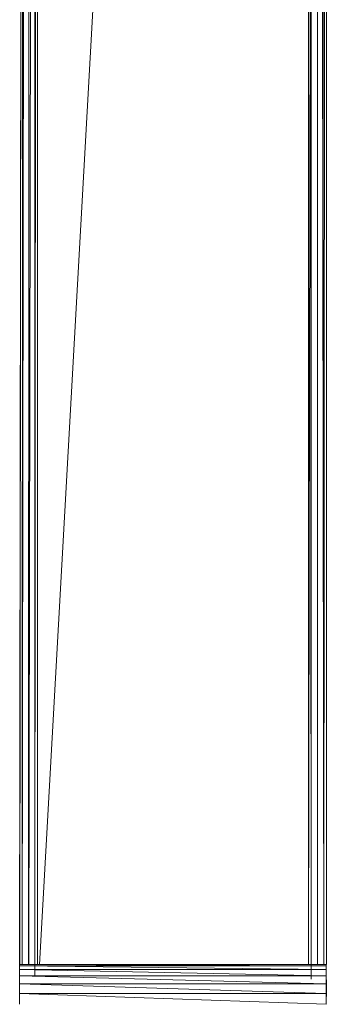
# Model space of a CAD drawing. Units: inches. Extents: x 9 to 6729, y 5 to 4757.
# Drawn here: x 793 to 852, y 1386 to 1578 of the extents above; entities that cross this region are included whole.
import ezdxf

# ---------------------------------------------------------------- set-up
doc = ezdxf.new("R2010")
doc.units = ezdxf.units.IN
doc.header["$MEASUREMENT"] = 0

# ---------------------------------------------------------------- blocks, each defined once
blk = doc.blocks.new('2_DWG-537664-Level 1')
at = {"lineweight": 9}
for p, q in [((-29173.06, -60.095), (-29173.152, -146.975)), ((-29172.807, -60.095), (-29172.854, -146.975)), ((-29167.511, -60.095), (-29167.464, -146.975)), ((-29167.511, -60.095), (-29167.464, -147.029)), ((-29173.125, -122.134), (-29173.151, -146.743)), ((-29173.091, -122.153), (-29173.105, -146.743)), ((-29173.066, -122.17), (-29173.104, -146.743)), ((-29172.973, -122.227), (-29172.977, -146.743)), ((-29172.931, -122.252), (-29172.976, -146.743)), ((-29172.841, -122.283), (-29172.854, -146.744)), ((-29172.854, -122.319), (-29172.854, -146.744)), ((-29172.803, -122.33), (-29172.803, -146.744)), ((-29171.435, -122.885), (-29172.762, -146.744)), ((-29167.201, -123.035), (-29167.212, -146.743)), ((-29167.166, -123.028), (-29167.166, -146.743)), ((-29167.515, -123.097), (-29167.515, -146.743)), ((-29167.47, -123.088), (-29167.514, -146.743)), ((-29167.464, -123.044), (-29167.464, -147.029)), ((-29167.341, -123.063), (-29167.341, -146.743)), ((-29167.246, -123.044), (-29167.214, -146.743)), ((-29167.233, -123.041), (-29167.213, -146.743)), ((-29173.152, -146.768), (-29173.152, -146.743)), ((-29173.152, -146.743), (-29167.169, -146.743)), ((-29167.169, -146.768), (-29173.152, -146.743)), ((-29173.152, -146.841), (-29173.152, -146.768)), ((-29167.169, -146.841), (-29173.152, -146.768)), ((-29173.152, -146.768), (-29167.169, -146.768)), ((-29167.169, -146.768), (-29167.169, -146.743)), ((-29167.169, -146.841), (-29167.169, -146.768)), ((-29173.152, -146.96), (-29173.152, -146.841)), ((-29167.169, -146.96), (-29173.152, -146.841)), ((-29173.152, -146.841), (-29167.169, -146.841)), ((-29173.152, -147.118), (-29173.152, -146.96)), ((-29167.169, -147.118), (-29173.152, -146.96)), ((-29173.152, -146.96), (-29167.169, -146.96)), ((-29173.152, -146.975), (-29173.152, -147.04)), ((-29167.169, -146.96), (-29167.169, -146.841)), ((-29167.169, -147.118), (-29167.169, -146.96)), ((-29173.152, -147.04), (-29173.152, -147.224)), ((-29173.152, -147.307), (-29173.152, -147.118)), ((-29167.169, -147.307), (-29173.152, -147.118)), ((-29173.152, -147.118), (-29167.169, -147.118)), ((-29167.171, -147.518), (-29167.166, -147.224)), ((-29167.169, -147.307), (-29167.169, -147.118)), ((-29167.166, -147.04), (-29167.166, -147.224)), ((-29173.152, -147.518), (-29173.152, -147.307)), ((-29167.169, -147.518), (-29173.152, -147.307)), ((-29173.152, -147.307), (-29167.169, -147.307)), ((-29167.169, -147.518), (-29167.169, -147.307))]:
    blk.add_line(p, q, dxfattribs=at)

msp = doc.modelspace()

# ---------------------------------------------------------------- block references
at = {"lineweight": 9, "xscale": 10, "yscale": 10, "zscale": 10}
msp.add_blockref('2_DWG-537664-Level 1', (292524.13, 2860.95), dxfattribs=at)

doc.saveas('drawing.dxf')
